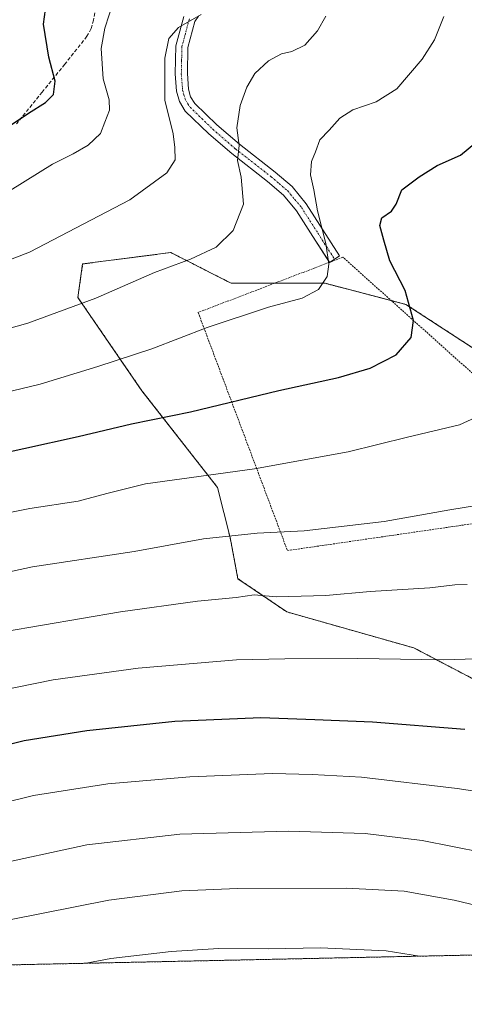
# Model space of a CAD drawing. Units: metres. Extents: x 644378 to 647835, y 4757713 to 4760099.
# Drawn here: x 644952 to 645075, y 4757713 to 4757986 of the extents above; entities that cross this region are included whole.
import ezdxf

# ---------------------------------------------------------------- set-up
doc = ezdxf.new("R2010")
doc.units = ezdxf.units.M
doc.header["$MEASUREMENT"] = 0
for name, pattern in [('TRAZO_Y_PUNTO', [1, 0.5, -0.25, 0, -0.25]), ('TRAZOS', [0.75, 0.5, -0.25]), ('TRAZOSX2', [1.5, 1, -0.5])]:
    doc.linetypes.add(name, pattern=pattern)
for name, color, linetype, lineweight in [('Alambrada', 19, 'TRAZOS', 0), ('Arbolado forestal', 92, 'TRAZOS', 0), ('Arbolado forestal CxS', 92, 'Continuous', 0), ('Camino', 19, 'Continuous', 0), ('Camino Cxs', 19, 'Continuous', 0), ('Camino eje', 39, 'TRAZO_Y_PUNTO', 13), ('Comarca CxS', 133, 'Continuous', 0), ('Comunidad Autónoma CxS', 142, 'Continuous', 0), ('Curva de nivel maestra', 36, 'Continuous', 30), ('Curva de nivel normal', 36, 'Continuous', 0), ('Espacio natural protegido CxS', 2, 'Continuous', 0), ('Municipio CxS', 142, 'Continuous', 0), ('Pastizal CxS', 92, 'Continuous', 0), ('Provincia CxS', 1, 'Continuous', 0), ('Senda', 19, 'TRAZOSX2', 0)]:
    doc.layers.add(name, color=color, linetype=linetype, lineweight=lineweight)

# ---------------------------------------------------------------- blocks, each defined once
blk = doc.blocks.new('*U150')
at = {"layer": 'Pastizal CxS', "color": 92, "linetype": 'Continuous', "lineweight": 0}
blk.add_polyline3d([(645079.84, 4757801.99, 1171.44), (645061.2, 4757811.72, 1169.03), (645026.04, 4757821.7, 1165.98), (645012.49, 4757830.91, 1163.19), (645010.32, 4757842.29, 1159.97), (645006.83, 4757856.18, 1155.99), (644985.88, 4757883.01, 1147.45), (644968.16, 4757908.85, 1139.25), (644969.49, 4757918.14, 1137.05), (644993.89, 4757921.3, 1139.07), (645003.18, 4757916.58, 1140.86), (645005.12, 4757915.59, 1141.29), (645010.6, 4757912.8, 1142.42), (645036.64, 4757912.77, 1144.94), (645059, 4757906.94, 1149.49), (645081.57, 4757892.22, 1154.22)], dxfattribs=at)
blk = doc.blocks.new('*U155')
at = {"layer": 'Arbolado forestal CxS', "color": 92, "linetype": 'Continuous', "lineweight": 0}
for points in [[(645081.57, 4757892.22, 1154.22), (645059, 4757906.94, 1149.49), (645036.64, 4757912.77, 1144.94), (645010.6, 4757912.8, 1142.42), (645005.12, 4757915.59, 1141.29), (645003.18, 4757916.58, 1140.86), (644993.89, 4757921.3, 1139.07), (644969.49, 4757918.14, 1137.05), (644968.16, 4757908.85, 1139.25), (644985.88, 4757883.01, 1147.45), (645006.83, 4757856.18, 1155.99), (645010.32, 4757842.29, 1159.97), (645012.49, 4757830.91, 1163.19), (645026.04, 4757821.7, 1165.98), (645061.2, 4757811.72, 1169.03), (645079.84, 4757801.99, 1171.44)], [(645138.99, 4757727.91, 1189.82), (644913.51, 4757723.11, 1190.22), (644911.33, 4757728.84, 1188.48), (644903.16, 4757763.73, 1177.49), (644912.29, 4757769.82, 1176.19), (644925.98, 4757762.21, 1179.9), (644942.72, 4757756.12, 1183.38), (644944.01, 4757767.58, 1179.89), (644900.23, 4757818.03, 1160.45), (644873.7, 4757810.06, 1159.74), (644854.57, 4757821.52, 1154.01), (644839.2, 4757822.01, 1150.99), (644821.28, 4757812.46, 1150.96), (644816.13, 4757808.56, 1149.87), (644809.44, 4757795.7, 1140.84), (644824.61, 4757775.55, 1151.89), (644827.13, 4757744.66, 1143.82), (644852.01, 4757721.8, 1157.69), (644729.37, 4757719.19, 1062.29), (644732.01, 4757735, 1069.42), (644720.07, 4757741.64, 1062.26), (644713.18, 4757756.62, 1062), (644718.74, 4757786.78, 1069.69), (644709.45, 4757798.73, 1063.79)]]:
    blk.add_polyline3d(points, dxfattribs=at)
blk = doc.blocks.new('*U163')
at = {"layer": 'Curva de nivel normal', "color": 36, "linetype": 'Continuous', "lineweight": 0}
blk.add_polyline3d([(644930.04, 4757878.18, 1145), (644957.76, 4757884.84, 1145), (644973.66, 4757889.76, 1145), (644988.66, 4757894.65, 1145), (645003.99, 4757900.5, 1145), (645020.99, 4757906.13, 1145), (645030.32, 4757908.65, 1145), (645034.76, 4757911.07, 1145), (645037.22, 4757914.64, 1145), (645037.7, 4757918.07, 1145), (645036.85, 4757923.83, 1145), (645034.51, 4757932.87, 1145), (645033.48, 4757938.69, 1145), (645032.55, 4757942.85, 1145), (645032.82, 4757946.52, 1145), (645034.01, 4757949.18, 1145), (645035.14, 4757952.52, 1145), (645037.71, 4757955.18, 1145), (645040.73, 4757958.52, 1145), (645044.31, 4757960.82, 1145), (645050.79, 4757963.05, 1145), (645056.51, 4757966.64, 1145), (645063.54, 4757974.85, 1145), (645066.92, 4757980.22, 1145), (645069.47, 4757986.69, 1145)], dxfattribs=at)
blk = doc.blocks.new('*U166')
at = {"layer": 'Curva de nivel normal', "color": 36, "linetype": 'Continuous', "lineweight": 0}
blk.add_polyline3d([(644949.44, 4757938.47, 1130), (644961.18, 4757945.79, 1130), (644966.87, 4757948.62, 1130), (644970.99, 4757951.09, 1130), (644974.4, 4757954.29, 1130), (644975.66, 4757957.44, 1130), (644976.94, 4757960.8, 1130), (644976.8, 4757963.66, 1130), (644975.16, 4757969.45, 1130), (644974.63, 4757977.82, 1130), (644975.61, 4757983.52, 1130), (644977.99, 4757990.85, 1130)], dxfattribs=at)
blk = doc.blocks.new('*U171')
at = {"layer": 'Curva de nivel normal', "color": 36, "linetype": 'Continuous', "lineweight": 0}
blk.add_polyline3d([(644910.64, 4757723.05, 1190), (644917.45, 4757726.77, 1190), (644925.58, 4757730.17, 1190), (644931.64, 4757731.68, 1190), (644949.26, 4757736.32, 1190), (644976.76, 4757741.82, 1190), (644996.93, 4757744.44, 1190), (645012.4, 4757745.04, 1190), (645042.55, 4757745.11, 1190), (645058.48, 4757744.34, 1190), (645072.33, 4757741.85, 1190), (645095.87, 4757736.22, 1190), (645109.38, 4757733.51, 1190), (645122.49, 4757730.47, 1190), (645142.38, 4757727.99, 1190)], dxfattribs=at)
blk = doc.blocks.new('*U174')
at = {"layer": 'Curva de nivel normal', "color": 36, "linetype": 'Continuous', "lineweight": 0}
blk.add_polyline3d([(644934.9, 4757797.5, 1170), (644961.36, 4757802.88, 1170), (644984.85, 4757806.08, 1170), (645012.12, 4757808.43, 1170), (645025.44, 4757808.67, 1170), (645045.66, 4757808.75, 1170), (645069.34, 4757808.44, 1170), (645087.54, 4757808.96, 1170)], dxfattribs=at)
blk = doc.blocks.new('*U182')
at = {"layer": 'Curva de nivel normal', "color": 36, "linetype": 'Continuous', "lineweight": 0}
blk.add_polyline3d([(645036.86, 4757986.85, 1140), (645034.57, 4757982.74, 1140), (645031.03, 4757978.74, 1140), (645027.46, 4757977.04, 1140), (645024.59, 4757976.38, 1140), (645021, 4757974.48, 1140), (645017.15, 4757970.96, 1140), (645014.94, 4757967.18, 1140), (645013.1, 4757962.02, 1140), (645012.14, 4757955.86, 1140), (645012.8, 4757950.96, 1140), (645012.41, 4757946.85, 1140), (645013.42, 4757942.16, 1140), (645014.01, 4757934.74, 1140), (645011.16, 4757927.45, 1140), (645006.47, 4757922.79, 1140), (644999.37, 4757919.49, 1140), (644989.42, 4757915.74, 1140), (644973.15, 4757908.65, 1140), (644954.29, 4757901.75, 1140), (644929.54, 4757894.81, 1140)], dxfattribs=at)
blk = doc.blocks.new('*U195')
at = {"layer": 'Curva de nivel normal', "color": 36, "linetype": 'Continuous', "lineweight": 0}
blk.add_polyline3d([(644946.54, 4757918.28, 1135), (644954.8, 4757921.4, 1135), (644982.56, 4757935.91, 1135), (644992.83, 4757943.36, 1135), (644995.11, 4757946.96, 1135), (644995.06, 4757950.46, 1135), (644994.57, 4757954.17, 1135), (644992.25, 4757963.52, 1135), (644992.24, 4757975.18, 1135), (644993.31, 4757980.6, 1135), (644996.02, 4757983.64, 1135), (645002.32, 4757987.29, 1135)], dxfattribs=at)
blk = doc.blocks.new('*U198')
at = {"layer": 'Curva de nivel normal', "color": 36, "linetype": 'Continuous', "lineweight": 0}
blk.add_polyline3d([(644933.72, 4757846.09, 1155), (644954.84, 4757850.33, 1155), (644968.28, 4757852.39, 1155), (644976.2, 4757854.55, 1155), (644986.9, 4757857.22, 1155), (645017.06, 4757861.4, 1155), (645042.99, 4757866.05, 1155), (645059.46, 4757870.12, 1155), (645073.86, 4757873.58, 1155), (645080.46, 4757876.6, 1155)], dxfattribs=at)
blk = doc.blocks.new('*U200')
at = {"layer": 'Curva de nivel normal', "color": 36, "linetype": 'Continuous', "lineweight": 0}
blk.add_polyline3d([(644932.85, 4757829.27, 1160), (644955.59, 4757834.18, 1160), (644983.71, 4757838.47, 1160), (645002.96, 4757841.93, 1160), (645017.77, 4757843.53, 1160), (645030.79, 4757844.13, 1160), (645052.99, 4757846.79, 1160), (645071.18, 4757850.02, 1160), (645088.17, 4757852.72, 1160)], dxfattribs=at)
blk = doc.blocks.new('*U202')
at = {"layer": 'Curva de nivel normal', "color": 36, "linetype": 'Continuous', "lineweight": 0}
blk.add_polyline3d([(645062.76, 4757726.29, 1195), (645053.53, 4757727.78, 1195), (645035.32, 4757728.58, 1195), (645020.96, 4757728.29, 1195), (645007.19, 4757728.42, 1195), (644993.96, 4757727.63, 1195), (644977.29, 4757725.61, 1195), (644970.43, 4757724.32, 1195)], dxfattribs=at)
blk = doc.blocks.new('*U204')
at = {"layer": 'Curva de nivel normal', "color": 36, "linetype": 'Continuous', "lineweight": 0}
blk.add_polyline3d([(644947.6, 4757816.17, 1165), (644979.99, 4757821.73, 1165), (645001.32, 4757824.66, 1165), (645011.99, 4757825.69, 1165), (645016.99, 4757826.48, 1165), (645023.2, 4757825.88, 1165), (645036.82, 4757826.23, 1165), (645049.12, 4757827.35, 1165), (645065.66, 4757828.38, 1165), (645072.57, 4757829.23, 1165), (645075.99, 4757829.33, 1165)], dxfattribs=at)
blk = doc.blocks.new('*U226')
at = {"layer": 'Curva de nivel maestra', "color": 36, "linetype": 'Continuous', "lineweight": 30}
blk.add_polyline3d([(644938.7, 4757782.44, 1175), (644953.29, 4757786.02, 1175), (644970.66, 4757788.88, 1175), (644994.99, 4757791.4, 1175), (645018.8, 4757792.4, 1175), (645033.74, 4757791.91, 1175), (645049.71, 4757791.24, 1175), (645075.3, 4757789.16, 1175)], dxfattribs=at)
blk = doc.blocks.new('*U229')
at = {"layer": 'Curva de nivel maestra', "color": 36, "linetype": 'Continuous', "lineweight": 30}
blk.add_polyline3d([(644938.1, 4757863.67, 1150), (644968.27, 4757870.3, 1150), (644983, 4757873.81, 1150), (644999.33, 4757877.14, 1150), (645023.81, 4757883.11, 1150), (645040.38, 4757886.71, 1150), (645049.13, 4757889.25, 1150), (645056.32, 4757892.98, 1150), (645060.43, 4757897.76, 1150), (645061.14, 4757902.49, 1150), (645058.77, 4757910.75, 1150), (645054.56, 4757919.03, 1150), (645052.86, 4757924.72, 1150), (645051.76, 4757928.82, 1150), (645052.33, 4757930.93, 1150), (645055.05, 4757932.74, 1150), (645056.29, 4757934.74, 1150), (645057.88, 4757938.71, 1150), (645062.66, 4757942.26, 1150), (645067.66, 4757945.4, 1150), (645074.14, 4757948.29, 1150), (645078.39, 4757951.77, 1150)], dxfattribs=at)

msp = doc.modelspace()

# ---------------------------------------------------------------- linework, layer by layer
at = {"layer": 'Alambrada', "color": 19, "linetype": 'TRAZOS', "lineweight": 0}
msp.add_polyline3d([(645026.2, 4757838.7, 1167.44), (645091.01, 4757848.11, 1166.95), (645098.09, 4757857.53, 1160.23), (645098.09, 4757869.32, 1165.74), (645041.54, 4757920.01, 1153.99), (645001.47, 4757904.7, 1144.84), (645026.2, 4757838.7, 1167.44)], dxfattribs=at)
at = {"layer": 'Arbolado forestal', "color": 92, "linetype": 'TRAZOS', "lineweight": 0}
for points in [[(645079.84, 4757801.99, 1171.44), (645061.2, 4757811.72, 1169.03), (645026.04, 4757821.7, 1165.98), (645012.49, 4757830.91, 1163.19), (645010.32, 4757842.29, 1159.97), (645006.82, 4757856.18, 1155.99), (644985.88, 4757883.01, 1147.45), (644968.16, 4757908.85, 1139.25), (644969.49, 4757918.14, 1137.05), (644993.89, 4757921.3, 1139.07), (645003.18, 4757916.58, 1140.86), (645005.12, 4757915.59, 1141.29), (645010.6, 4757912.8, 1142.42), (645022.63, 4757912.79, 1143.58), (645036.64, 4757912.77, 1144.94), (645054.94, 4757908, 1148.57), (645059, 4757906.94, 1149.49), (645081.57, 4757892.22, 1154.22)], [(645138.99, 4757727.91, 1189.82), (644913.51, 4757723.11, 1190.22)]]:
    msp.add_polyline3d(points, dxfattribs=at)
at = {"layer": 'Camino', "color": 19, "linetype": 'Continuous', "lineweight": 0}
for points in [[(645037.82, 4757918.59, 1144.83), (645033.22, 4757925.77, 1143.9), (645028.7, 4757932.82, 1143.32), (645025.07, 4757937.21, 1142.65), (645020.64, 4757941.02, 1141.77), (645010.76, 4757948.72, 1139.5), (645004.41, 4757954.24, 1137.72), (644997.91, 4757960.53, 1136.04), (644996.29, 4757963.14, 1135.81), (644995.51, 4757966, 1135.61), (644995.13, 4757970.8, 1135.44), (644995.31, 4757978.6, 1135.19), (644997.48, 4757986.76, 1134.83)], [(645001.59, 4757986.77, 1135.13), (645000.57, 4757985.32, 1135.46), (644998.65, 4757978.12, 1135.97), (644998.49, 4757970.9, 1136.12), (644998.83, 4757966.57, 1136.21), (644999.39, 4757964.49, 1136.29), (645000.54, 4757962.65, 1136.48), (645006.68, 4757956.7, 1138.24), (645012.89, 4757951.3, 1139.99), (645022.76, 4757943.61, 1142.3), (645027.48, 4757939.57, 1143.32), (645031.41, 4757934.8, 1143.9), (645036.04, 4757927.58, 1144.75), (645040.66, 4757920.36, 1145.6), (645038.02, 4757918.66, 1144.88)], [(645038.02, 4757918.66, 1144.88), (645037.84, 4757918.55, 1144.84), (645037.82, 4757918.59, 1144.83)]]:
    msp.add_polyline3d(points, dxfattribs=at)
at = {"layer": 'Camino Cxs', "color": 19, "linetype": 'Continuous', "lineweight": 0}
msp.add_polyline3d([(645001.59, 4757986.77, 1135.13), (645000.57, 4757985.32, 1135.46), (644998.65, 4757978.12, 1135.97), (644998.49, 4757970.9, 1136.12), (644998.83, 4757966.57, 1136.21), (644999.39, 4757964.49, 1136.29), (645000.54, 4757962.65, 1136.48), (645006.68, 4757956.7, 1138.24), (645012.89, 4757951.3, 1139.99), (645022.76, 4757943.61, 1142.3), (645027.48, 4757939.57, 1143.32), (645031.41, 4757934.8, 1143.9), (645036.04, 4757927.58, 1144.75), (645040.66, 4757920.36, 1145.6), (645037.84, 4757918.55, 1144.84), (645033.22, 4757925.77, 1143.9), (645028.7, 4757932.82, 1143.32), (645025.07, 4757937.21, 1142.65), (645020.64, 4757941.02, 1141.77), (645010.76, 4757948.72, 1139.5), (645004.41, 4757954.24, 1137.72), (644997.91, 4757960.53, 1136.04), (644996.29, 4757963.14, 1135.81), (644995.51, 4757966, 1135.61), (644995.13, 4757970.8, 1135.44), (644995.31, 4757978.6, 1135.19), (644997.48, 4757986.76, 1134.83)], dxfattribs=at)
at = {"layer": 'Camino eje', "color": 39, "linetype": 'TRAZO_Y_PUNTO', "lineweight": 13}
msp.add_polyline3d([(644999.03, 4757986.04, 1135.09), (644997.94, 4757981.96, 1135.47), (644996.98, 4757978.36, 1135.5), (644996.89, 4757974.46, 1135.65), (644996.81, 4757970.85, 1135.7), (644997.17, 4757966.29, 1135.88), (644997.45, 4757965.25, 1135.96), (644997.84, 4757963.82, 1136.05), (644998.65, 4757962.51, 1136.18), (644999.23, 4757961.59, 1136.29), (645002.48, 4757958.45, 1137.13), (645005.55, 4757955.47, 1138.01), (645011.83, 4757950.01, 1139.78), (645021.7, 4757942.32, 1141.99), (645023.92, 4757940.41, 1142.57), (645026.28, 4757938.39, 1142.85), (645028.24, 4757936.01, 1143.36), (645030.06, 4757933.81, 1143.55), (645034.63, 4757926.68, 1144.3), (645039.25, 4757919.46, 1145.18)], dxfattribs=at)
at = {"layer": 'Comarca CxS', "color": 133, "linetype": 'Continuous', "lineweight": 0}
msp.add_polyline3d([(647835.06, 4757785.34, 1168.76), (644436.49, 4757712.95, 925.93), (644431.73, 4757938.5, 925.31), (644417.17, 4758628.6, 776.79), (644387.68, 4760026.33, 772.92), (647785.1, 4760098.69, 884.53), (647835.06, 4757785.34, 1168.76)], close=True, dxfattribs=at)
msp.add_polyline3d([(647835.06, 4757785.34, 1168.76), (644436.49, 4757712.95, 925.93), (644431.73, 4757938.5, 925.31), (644417.17, 4758628.6, 776.79), (644387.68, 4760026.33, 772.92), (647785.1, 4760098.69, 884.53), (647835.06, 4757785.34, 1168.76)], close=True, dxfattribs=at)
at = {"layer": 'Comunidad Autónoma CxS', "color": 142, "linetype": 'Continuous', "lineweight": 0}
msp.add_polyline3d([(647835.06, 4757785.34, 1168.76), (644436.49, 4757712.95, 925.93), (644387.68, 4760026.33, 772.92), (647785.1, 4760098.69, 884.53), (647835.06, 4757785.34, 1168.76)], close=True, dxfattribs=at)
msp.add_polyline3d([(647835.06, 4757785.34, 1168.76), (644436.49, 4757712.95, 925.93), (644387.68, 4760026.33, 772.92), (647785.1, 4760098.69, 884.53), (647835.06, 4757785.34, 1168.76)], close=True, dxfattribs=at)
at = {"layer": 'Curva de nivel maestra', "color": 36, "linetype": 'Continuous', "lineweight": 30}
msp.add_polyline3d([(644945.75, 4757954.11, 1125), (644954.46, 4757959.92, 1125), (644959.2, 4757962.85, 1125), (644961.37, 4757965.09, 1125), (644961.88, 4757968.8, 1125), (644960.14, 4757975.42, 1125), (644958.62, 4757984.59, 1125), (644959.77, 4757992.81, 1125)], dxfattribs=at)
at = {"layer": 'Curva de nivel normal', "color": 36, "linetype": 'Continuous', "lineweight": 0}
for points in [[(644873.96, 4757722.27, 1180), (644872.33, 4757725.86, 1180), (644870, 4757730.55, 1180), (644869.58, 4757733.5, 1180), (644871.69, 4757737.72, 1180), (644876.44, 4757741.72, 1180), (644879.73, 4757744.61, 1180), (644882.76, 4757746.16, 1180), (644887.15, 4757747.1, 1180), (644893.97, 4757750.11, 1180), (644904.32, 4757755.73, 1180), (644912.97, 4757759.28, 1180), (644922.56, 4757761.57, 1180), (644938.63, 4757766.56, 1180), (644955.89, 4757770.82, 1180), (644976.47, 4757774.01, 1180), (644999.13, 4757775.99, 1180), (645022.03, 4757776.89, 1180), (645033.08, 4757776.6, 1180), (645046.69, 4757775.88, 1180), (645073.19, 4757772.72, 1180), (645091.48, 4757770.01, 1180)], [(644878.69, 4757722.37, 1185), (644879.11, 4757725.01, 1185), (644881.5, 4757726.76, 1185), (644886.7, 4757729.75, 1185), (644895.04, 4757733.16, 1185), (644903.49, 4757738.21, 1185), (644914.2, 4757742.72, 1185), (644943.32, 4757751.28, 1185), (644970.6, 4757757.19, 1185), (644996.43, 4757760.13, 1185), (645026.53, 4757760.89, 1185), (645047.69, 4757760.26, 1185), (645063.54, 4757758.37, 1185), (645080.31, 4757755.04, 1185)]]:
    msp.add_polyline3d(points, dxfattribs=at)
at = {"layer": 'Espacio natural protegido CxS', "color": 2, "linetype": 'Continuous', "lineweight": 0}
msp.add_polyline3d([(647835.06, 4757785.34, 1168.76), (644804.94, 4757720.8, 1117.92)], dxfattribs=at)
msp.add_polyline3d([(647835.06, 4757785.34, 1168.76), (644804.94, 4757720.8, 1117.92)], dxfattribs=at)
msp.add_polyline3d([(647835.06, 4757785.34, 1168.76), (644804.94, 4757720.8, 1117.92)], dxfattribs=at)
msp.add_polyline3d([(647835.06, 4757785.34, 1168.76), (644804.94, 4757720.8, 1117.92)], dxfattribs=at)
at = {"layer": 'Municipio CxS', "color": 142, "linetype": 'Continuous', "lineweight": 0}
for points in [[(647835.06, 4757785.34, 1168.76), (644804.94, 4757720.8, 1117.92), (644804.94, 4757720.8, 1117.92), (644436.49, 4757712.95, 925.93), (644431.73, 4757938.5, 925.31), (644431.86, 4757938.63, 925.34), (644510.95, 4758026.8, 935.94), (644518.35, 4758034.88, 936.97), (644522.26, 4758038.48, 937.95), (644524.83, 4758040.76, 938.05), (644537.32, 4758046, 941.62), (644579.4, 4758060.55, 956.39), (644635.56, 4758078.62, 973.11), (644733.96, 4758110.74, 979.51), (644786.35, 4758128.41, 980.83), (644803.62, 4758134.24, 990.58), (644843.71, 4758148.66, 1013.91), (644887.42, 4758239.43, 1035.8), (644972.02, 4758415.11, 988.87), (645009.25, 4758487.05, 989.94), (645070.73, 4758609.15, 1053.51)], [(647835.06, 4757785.34, 1168.76), (644804.94, 4757720.8, 1117.92), (644804.94, 4757720.8, 1117.92), (644436.49, 4757712.95, 925.93), (644431.73, 4757938.5, 925.31), (644431.86, 4757938.63, 925.34), (644510.95, 4758026.8, 935.94), (644518.35, 4758034.88, 936.97), (644522.26, 4758038.48, 937.95), (644524.83, 4758040.76, 938.05), (644537.32, 4758046, 941.62), (644579.4, 4758060.54, 956.39), (644635.56, 4758078.62, 973.11), (644733.96, 4758110.74, 979.51), (644786.35, 4758128.41, 980.83), (644803.62, 4758134.23, 990.58), (644843.71, 4758148.66, 1013.91), (644887.42, 4758239.43, 1035.8), (644972.02, 4758415.11, 988.87), (645009.25, 4758487.05, 989.94), (645070.73, 4758609.15, 1053.51)]]:
    msp.add_polyline3d(points, dxfattribs=at)
at = {"layer": 'Pastizal CxS', "color": 92, "linetype": 'Continuous', "lineweight": 0}
msp.add_polyline3d([(645079.84, 4757801.99, 1171.44), (645061.2, 4757811.72, 1169.03), (645026.04, 4757821.7, 1165.98), (645012.49, 4757830.91, 1163.19), (645010.32, 4757842.29, 1159.97), (645006.82, 4757856.18, 1155.99), (644985.88, 4757883.01, 1147.45), (644968.16, 4757908.85, 1139.25), (644969.49, 4757918.14, 1137.05), (644993.89, 4757921.3, 1139.07), (645003.18, 4757916.58, 1140.86), (645005.12, 4757915.59, 1141.29), (645010.6, 4757912.8, 1142.42), (645022.63, 4757912.79, 1143.58), (645036.64, 4757912.77, 1144.94), (645054.94, 4757908, 1148.57), (645059, 4757906.94, 1149.49), (645081.57, 4757892.22, 1154.22)], dxfattribs=at)
at = {"layer": 'Provincia CxS', "color": 1, "linetype": 'Continuous', "lineweight": 0}
msp.add_polyline3d([(647835.06, 4757785.34, 1168.76), (644436.49, 4757712.95, 925.93), (644387.68, 4760026.33, 772.92), (647785.1, 4760098.69, 884.53), (647835.06, 4757785.34, 1168.76)], close=True, dxfattribs=at)
msp.add_polyline3d([(647835.06, 4757785.34, 1168.76), (644436.49, 4757712.95, 925.93), (644387.68, 4760026.33, 772.92), (647785.1, 4760098.69, 884.53), (647835.06, 4757785.34, 1168.76)], close=True, dxfattribs=at)
at = {"layer": 'Senda', "color": 19, "linetype": 'TRAZOSX2', "lineweight": 0}
msp.add_polyline3d([(644973.42, 4757990.68, 1129.2), (644972.47, 4757985.73, 1129.17), (644971.83, 4757983.35, 1128.95), (644970.69, 4757981.23, 1128.63), (644964.54, 4757973.49, 1126.66), (644958.3, 4757965.79, 1123.8), (644951.17, 4757957, 1124.97)], dxfattribs=at)

# ---------------------------------------------------------------- block references
at = {"layer": 'Arbolado forestal CxS', "color": 92, "linetype": 'Continuous', "lineweight": 0}
msp.add_blockref('*U155', (0, 0), dxfattribs=at)
at = {"layer": 'Curva de nivel maestra', "color": 36, "linetype": 'Continuous', "lineweight": 30}
for name in ['*U229', '*U226']:
    msp.add_blockref(name, (0, 0), dxfattribs=at)
at = {"layer": 'Curva de nivel normal', "color": 36, "linetype": 'Continuous', "lineweight": 0}
for name in ['*U166', '*U195', '*U182', '*U163', '*U198', '*U200', '*U204', '*U174', '*U171', '*U202']:
    msp.add_blockref(name, (0, 0), dxfattribs=at)
at = {"layer": 'Pastizal CxS', "color": 92, "linetype": 'Continuous', "lineweight": 0}
msp.add_blockref('*U150', (0, 0), dxfattribs=at)

doc.saveas('drawing.dxf')
